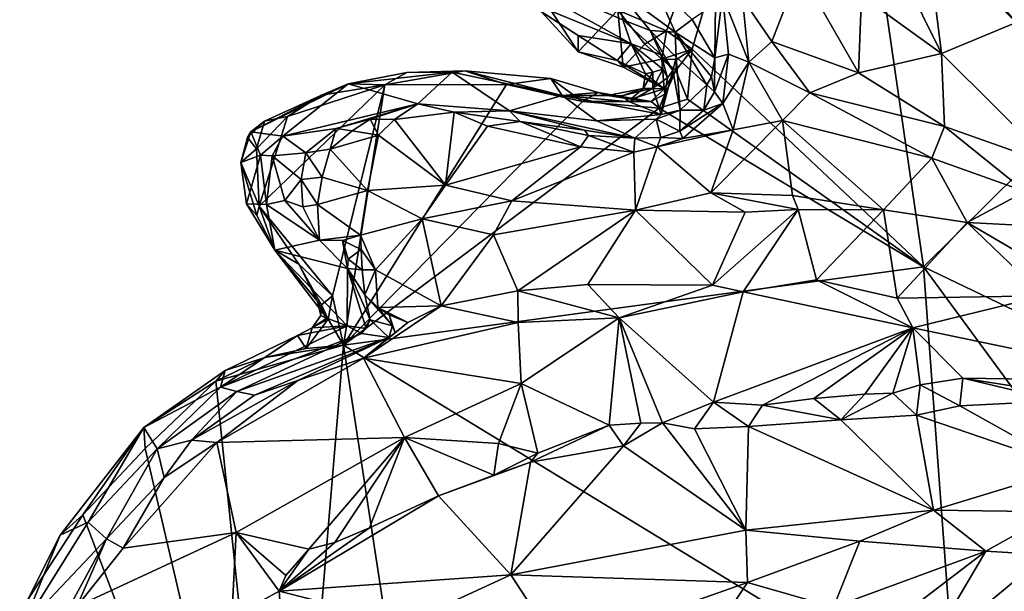
# Model space of a CAD drawing. Units: metres. Extents: x 25.2 to 30.8, y -12.3 to 11.7.
# Drawn here: x 26.5 to 27.8, y 5 to 5.7 of the extents above; entities that cross this region are included whole.
import ezdxf

# ---------------------------------------------------------------- set-up
doc = ezdxf.new("R2010")
doc.units = ezdxf.units.M

msp = doc.modelspace()

# ---------------------------------------------------------------- linework, layer by layer
at = {"layer": '4'}
for points in [[(27.3687, 5.6991, 10.491), (27.3056, 5.7259, 10.4901), (27.5739, 6.2693, 10.4876)], [(27.402, 5.6754, 10.4913), (27.3687, 5.6991, 10.491), (27.5739, 6.2693, 10.4876)], [(27.7008, 5.3941, 10.4941), (27.402, 5.6754, 10.4913), (27.5739, 6.2693, 10.4876)], [(27.7008, 5.3941, 10.4941), (27.5739, 6.2693, 10.4876), (28.2433, 5.9314, 10.4919)], [(27.7008, 5.3941, 10.4941), (28.2433, 5.9314, 10.4919), (28.4945, 5.0133, 10.5022)], [(27.6498, 5.8198, 10.9697), (27.6209, 5.745, 10.9983), (27.724, 5.6699, 10.9955)], [(27.6498, 5.8198, 10.9697), (27.724, 5.6699, 10.9955), (27.7046, 5.8256, 10.9612)], [(27.7046, 5.8256, 10.9612), (27.724, 5.6699, 10.9955), (27.8208, 5.7099, 10.9649)], [(27.7385, 5.8066, 10.9575), (27.7046, 5.8256, 10.9612), (27.8208, 5.7099, 10.9649)], [(27.7385, 5.8066, 10.9575), (27.8208, 5.7099, 10.9649), (27.8279, 5.7574, 10.9381)], [(27.3231, 5.6824, 10.6461), (27.3123, 5.7133, 10.7276), (27.1156, 5.7976, 10.7202)], [(27.1817, 5.7403, 10.607), (27.3231, 5.6824, 10.6461), (27.1156, 5.7976, 10.7202)], [(27.3123, 5.7133, 10.7276), (27.305, 5.7527, 10.8346), (27.1156, 5.7976, 10.7202)], [(27.4667, 5.741, 11.0454), (27.505, 5.6854, 11.0742), (27.5404, 5.7778, 11.0006)], [(27.5404, 5.7778, 11.0006), (27.505, 5.6854, 11.0742), (27.6167, 5.6449, 11.0516)], [(27.5404, 5.7778, 11.0006), (27.6167, 5.6449, 11.0516), (27.6209, 5.745, 10.9983)], [(27.3056, 5.7259, 10.4901), (27.2546, 5.672, 10.5242), (27.2013, 5.753, 10.488)], [(27.2546, 5.672, 10.5242), (27.2065, 5.724, 10.5509), (27.2013, 5.753, 10.488)], [(27.351, 5.7626, 10.9434), (27.305, 5.7527, 10.8346), (27.38, 5.6972, 10.8436)], [(27.3476, 5.6997, 10.7665), (27.38, 5.6972, 10.8436), (27.305, 5.7527, 10.8346)], [(27.3123, 5.7133, 10.7276), (27.3476, 5.6997, 10.7665), (27.305, 5.7527, 10.8346)], [(27.38, 5.6972, 10.8436), (27.4019, 5.7137, 10.9509), (27.351, 5.7626, 10.9434)], [(27.1817, 5.7403, 10.607), (27.2065, 5.724, 10.5509), (27.2545, 5.693, 10.5731)], [(27.3231, 5.6824, 10.6461), (27.1817, 5.7403, 10.607), (27.2545, 5.693, 10.5731)], [(27.432, 5.7341, 11.0153), (27.4312, 5.6643, 10.9715), (27.441, 5.7448, 11.0301)], [(27.441, 5.7448, 11.0301), (27.4312, 5.6643, 10.9715), (27.4489, 5.6691, 11.0318)], [(27.441, 5.7448, 11.0301), (27.4489, 5.6691, 11.0318), (27.4752, 5.6585, 11.0736)], [(27.441, 5.7448, 11.0301), (27.4752, 5.6585, 11.0736), (27.4667, 5.741, 11.0454)], [(27.4667, 5.741, 11.0454), (27.4752, 5.6585, 11.0736), (27.505, 5.6854, 11.0742)], [(27.6209, 5.745, 10.9983), (27.6167, 5.6449, 11.0516), (27.724, 5.6699, 10.9955)], [(27.4312, 5.6643, 10.9715), (27.432, 5.7341, 11.0153), (27.4019, 5.7137, 10.9509)], [(27.2545, 5.693, 10.5731), (27.2065, 5.724, 10.5509), (27.2546, 5.672, 10.5242)], [(27.3056, 5.7259, 10.4901), (27.3127, 5.6523, 10.4924), (27.2546, 5.672, 10.5242)], [(27.3127, 5.6523, 10.4924), (27.3056, 5.7259, 10.4901), (27.3406, 5.6821, 10.4974)], [(27.3406, 5.6821, 10.4974), (27.3056, 5.7259, 10.4901), (27.3687, 5.6991, 10.491)], [(27.3476, 5.6997, 10.7665), (27.3123, 5.7133, 10.7276), (27.3618, 5.6683, 10.7115)], [(27.3618, 5.6683, 10.7115), (27.3123, 5.7133, 10.7276), (27.3231, 5.6824, 10.6461)], [(27.38, 5.6972, 10.8436), (27.4312, 5.6643, 10.9715), (27.4019, 5.7137, 10.9509)], [(27.724, 5.6699, 10.9955), (27.8694, 5.5254, 10.9904), (27.8208, 5.7099, 10.9649)], [(27.3051, 5.6606, 10.5529), (27.3231, 5.6824, 10.6461), (27.2545, 5.693, 10.5731)], [(27.3051, 5.6606, 10.5529), (27.2545, 5.693, 10.5731), (27.2546, 5.672, 10.5242)], [(27.3406, 5.6821, 10.4974), (27.3687, 5.6991, 10.491), (27.3625, 5.6624, 10.5103)], [(27.3769, 5.6479, 10.7596), (27.3476, 5.6997, 10.7665), (27.3618, 5.6683, 10.7115)], [(27.3476, 5.6997, 10.7665), (27.3812, 5.665, 10.7874), (27.38, 5.6972, 10.8436)], [(27.3812, 5.665, 10.7874), (27.3476, 5.6997, 10.7665), (27.3769, 5.6479, 10.7596)], [(27.3625, 5.6624, 10.5103), (27.3687, 5.6991, 10.491), (27.402, 5.6754, 10.4913)], [(27.38, 5.6972, 10.8436), (27.3812, 5.665, 10.7874), (27.4206, 5.6293, 10.8817)], [(27.38, 5.6972, 10.8436), (27.4206, 5.6293, 10.8817), (27.427, 5.6396, 10.925)], [(27.427, 5.6396, 10.925), (27.4312, 5.6643, 10.9715), (27.38, 5.6972, 10.8436)], [(27.3231, 5.6824, 10.6461), (27.3051, 5.6606, 10.5529), (27.3414, 5.6434, 10.5876)], [(27.3127, 5.6523, 10.4924), (27.3406, 5.6821, 10.4974), (27.3625, 5.6624, 10.5103)], [(27.3511, 5.6457, 10.635), (27.3231, 5.6824, 10.6461), (27.3414, 5.6434, 10.5876)], [(27.3638, 5.6495, 10.6766), (27.3618, 5.6683, 10.7115), (27.3231, 5.6824, 10.6461)], [(27.3638, 5.6495, 10.6766), (27.3231, 5.6824, 10.6461), (27.3511, 5.6457, 10.635)], [(27.505, 5.6854, 11.0742), (27.4752, 5.6585, 11.0736), (27.554, 5.6188, 11.0798)], [(27.6167, 5.6449, 11.0516), (27.505, 5.6854, 11.0742), (27.554, 5.6188, 11.0798)], [(27.2546, 5.672, 10.5242), (27.3127, 5.6523, 10.4924), (27.3051, 5.6606, 10.5529)], [(27.3618, 5.6683, 10.7115), (27.3698, 5.6383, 10.7081), (27.3769, 5.6479, 10.7596)], [(27.3698, 5.6383, 10.7081), (27.3618, 5.6683, 10.7115), (27.3638, 5.6495, 10.6766)], [(27.3814, 5.6619, 10.5053), (27.3625, 5.6624, 10.5103), (27.402, 5.6754, 10.4913)], [(27.3863, 5.5967, 10.7879), (27.3812, 5.665, 10.7874), (27.3769, 5.6479, 10.7596)], [(27.3809, 5.6479, 10.5145), (27.3814, 5.6619, 10.5053), (27.402, 5.6754, 10.4913)], [(27.3958, 5.6109, 10.4921), (27.3809, 5.6479, 10.5145), (27.402, 5.6754, 10.4913)], [(27.3863, 5.5967, 10.7879), (27.4206, 5.6293, 10.8817), (27.3812, 5.665, 10.7874)], [(27.7008, 5.3941, 10.4941), (27.3958, 5.6109, 10.4921), (27.402, 5.6754, 10.4913)], [(27.427, 5.6396, 10.925), (27.4305, 5.6204, 10.9841), (27.4312, 5.6643, 10.9715)], [(27.4312, 5.6643, 10.9715), (27.4305, 5.6204, 10.9841), (27.4489, 5.6691, 11.0318)], [(27.4489, 5.6691, 11.0318), (27.4305, 5.6204, 10.9841), (27.4415, 5.6053, 11.0435)], [(27.4489, 5.6691, 11.0318), (27.4415, 5.6053, 11.0435), (27.4752, 5.6585, 11.0736)], [(27.724, 5.6699, 10.9955), (27.6167, 5.6449, 11.0516), (27.7279, 5.5756, 11.0237)], [(27.724, 5.6699, 10.9955), (27.7279, 5.5756, 11.0237), (27.8694, 5.5254, 10.9904)], [(27.3656, 5.624, 10.5358), (27.3051, 5.6606, 10.5529), (27.3127, 5.6523, 10.4924)], [(27.3414, 5.6434, 10.5876), (27.3051, 5.6606, 10.5529), (27.3656, 5.624, 10.5358)], [(27.3625, 5.6624, 10.5103), (27.3656, 5.624, 10.5358), (27.3127, 5.6523, 10.4924)], [(27.3809, 5.6479, 10.5145), (27.3625, 5.6624, 10.5103), (27.3814, 5.6619, 10.5053)], [(27.3809, 5.6479, 10.5145), (27.3656, 5.624, 10.5358), (27.3625, 5.6624, 10.5103)], [(27.4415, 5.6053, 11.0435), (27.4548, 5.5714, 11.063), (27.4752, 5.6585, 11.0736)], [(27.4752, 5.6585, 11.0736), (27.4548, 5.5714, 11.063), (27.5187, 5.5834, 11.0789)], [(27.4752, 5.6585, 11.0736), (27.5187, 5.5834, 11.0789), (27.554, 5.6188, 11.0798)], [(26.9572, 5.6306, 10.5409), (27.0473, 5.6046, 10.972), (27.0916, 5.6456, 10.6249)], [(27.0329, 5.6455, 10.5139), (26.9572, 5.6306, 10.5409), (27.0916, 5.6456, 10.6249)], [(27.0046, 5.6292, 10.4978), (26.9572, 5.6306, 10.5409), (27.0329, 5.6455, 10.5139)], [(27.0046, 5.6292, 10.4978), (27.0329, 5.6455, 10.5139), (27.108, 5.6475, 10.5022)], [(27.0046, 5.6292, 10.4978), (27.108, 5.6475, 10.5022), (27.162, 5.6296, 10.4925)], [(27.108, 5.6475, 10.5022), (27.0329, 5.6455, 10.5139), (27.0916, 5.6456, 10.6249)], [(27.0473, 5.6046, 10.972), (27.1656, 5.5959, 10.9943), (27.0916, 5.6456, 10.6249)], [(27.108, 5.6475, 10.5022), (27.0916, 5.6456, 10.6249), (27.2336, 5.6155, 10.6675)], [(27.2336, 5.6155, 10.6675), (27.0916, 5.6456, 10.6249), (27.1656, 5.5959, 10.9943)], [(27.162, 5.6296, 10.4925), (27.108, 5.6475, 10.5022), (27.2193, 5.6376, 10.5016)], [(27.2193, 5.6376, 10.5016), (27.108, 5.6475, 10.5022), (27.2336, 5.6155, 10.6675)], [(27.3384, 5.6248, 10.6029), (27.3511, 5.6457, 10.635), (27.3414, 5.6434, 10.5876)], [(27.3511, 5.6457, 10.635), (27.3384, 5.6248, 10.6029), (27.351, 5.6249, 10.67)], [(27.3414, 5.6434, 10.5876), (27.3656, 5.624, 10.5358), (27.3384, 5.6248, 10.6029)], [(27.3511, 5.6457, 10.635), (27.351, 5.6249, 10.67), (27.3638, 5.6495, 10.6766)], [(27.3698, 5.6383, 10.7081), (27.3638, 5.6495, 10.6766), (27.351, 5.6249, 10.67)], [(27.3698, 5.6383, 10.7081), (27.351, 5.6249, 10.67), (27.3619, 5.5908, 10.7527)], [(27.3592, 5.599, 10.493), (27.3809, 5.6479, 10.5145), (27.3958, 5.6109, 10.4921)], [(27.3809, 5.6479, 10.5145), (27.3592, 5.599, 10.493), (27.3665, 5.6171, 10.5145)], [(27.3769, 5.6479, 10.7596), (27.3619, 5.5908, 10.7527), (27.3863, 5.5967, 10.7879)], [(27.3698, 5.6383, 10.7081), (27.3619, 5.5908, 10.7527), (27.3769, 5.6479, 10.7596)], [(27.3665, 5.6171, 10.5145), (27.3656, 5.624, 10.5358), (27.3809, 5.6479, 10.5145)], [(27.427, 5.6396, 10.925), (27.4206, 5.6293, 10.8817), (27.4305, 5.6204, 10.9841)], [(27.554, 5.6188, 11.0798), (27.7279, 5.5756, 11.0237), (27.6167, 5.6449, 11.0516)], [(26.9572, 5.6306, 10.5409), (26.8314, 5.5686, 10.5804), (26.8728, 5.5629, 10.7786)], [(26.9226, 5.6162, 10.5159), (26.8314, 5.5686, 10.5804), (26.9572, 5.6306, 10.5409)], [(26.8423, 5.4726, 10.498), (27.0046, 5.6292, 10.4978), (26.9368, 5.3566, 10.4967)], [(26.8423, 5.4726, 10.498), (26.8788, 5.5886, 10.4977), (27.0046, 5.6292, 10.4978)], [(26.9572, 5.6306, 10.5409), (26.8728, 5.5629, 10.7786), (27.0473, 5.6046, 10.972)], [(26.8788, 5.5886, 10.4977), (26.9226, 5.6162, 10.5159), (27.0046, 5.6292, 10.4978)], [(27.0046, 5.6292, 10.4978), (26.9226, 5.6162, 10.5159), (26.9572, 5.6306, 10.5409)], [(26.9368, 5.3566, 10.4967), (27.0046, 5.6292, 10.4978), (26.951, 5.293, 10.494)], [(26.951, 5.293, 10.494), (27.0046, 5.6292, 10.4978), (27.162, 5.6296, 10.4925)], [(26.951, 5.293, 10.494), (27.162, 5.6296, 10.4925), (27.2602, 5.6079, 10.4914)], [(27.162, 5.6296, 10.4925), (27.2193, 5.6376, 10.5016), (27.2602, 5.6079, 10.4914)], [(27.2602, 5.6079, 10.4914), (27.2193, 5.6376, 10.5016), (27.2805, 5.6195, 10.5039)], [(27.2805, 5.6195, 10.5039), (27.2193, 5.6376, 10.5016), (27.2336, 5.6155, 10.6675)], [(27.3863, 5.5967, 10.7879), (27.4168, 5.5966, 10.9799), (27.4206, 5.6293, 10.8817)], [(27.4206, 5.6293, 10.8817), (27.4168, 5.5966, 10.9799), (27.4305, 5.6204, 10.9841)], [(26.8492, 5.5825, 10.5116), (26.8314, 5.5686, 10.5804), (26.9226, 5.6162, 10.5159)], [(26.8788, 5.5886, 10.4977), (26.8492, 5.5825, 10.5116), (26.9226, 5.6162, 10.5159)], [(27.2336, 5.6155, 10.6675), (27.1656, 5.5959, 10.9943), (27.2786, 5.5827, 10.8623)], [(27.2805, 5.6195, 10.5039), (27.2336, 5.6155, 10.6675), (27.2925, 5.6157, 10.6013)], [(27.3109, 5.615, 10.6455), (27.2925, 5.6157, 10.6013), (27.2336, 5.6155, 10.6675)], [(27.3619, 5.5908, 10.7527), (27.2336, 5.6155, 10.6675), (27.2786, 5.5827, 10.8623)], [(27.321, 5.6075, 10.6959), (27.3109, 5.615, 10.6455), (27.2336, 5.6155, 10.6675)], [(27.2336, 5.6155, 10.6675), (27.3619, 5.5908, 10.7527), (27.321, 5.6075, 10.6959)], [(27.2602, 5.6079, 10.4914), (27.2805, 5.6195, 10.5039), (27.3489, 5.6078, 10.4993)], [(27.2805, 5.6195, 10.5039), (27.3225, 5.6107, 10.549), (27.3489, 5.6078, 10.4993)], [(27.3225, 5.6107, 10.549), (27.2805, 5.6195, 10.5039), (27.2925, 5.6157, 10.6013)], [(27.3384, 5.6248, 10.6029), (27.3225, 5.6107, 10.549), (27.2925, 5.6157, 10.6013)], [(27.3109, 5.615, 10.6455), (27.3384, 5.6248, 10.6029), (27.2925, 5.6157, 10.6013)], [(27.321, 5.6075, 10.6959), (27.351, 5.6249, 10.67), (27.3109, 5.615, 10.6455)], [(27.3384, 5.6248, 10.6029), (27.3109, 5.615, 10.6455), (27.351, 5.6249, 10.67)], [(27.3619, 5.5908, 10.7527), (27.351, 5.6249, 10.67), (27.321, 5.6075, 10.6959)], [(27.3656, 5.624, 10.5358), (27.3225, 5.6107, 10.549), (27.3384, 5.6248, 10.6029)], [(27.3489, 5.6078, 10.4993), (27.3225, 5.6107, 10.549), (27.3656, 5.624, 10.5358)], [(27.3489, 5.6078, 10.4993), (27.3656, 5.624, 10.5358), (27.3665, 5.6171, 10.5145)], [(27.3489, 5.6078, 10.4993), (27.3665, 5.6171, 10.5145), (27.3592, 5.599, 10.493)], [(27.4168, 5.5966, 10.9799), (27.4415, 5.6053, 11.0435), (27.4305, 5.6204, 10.9841)], [(27.5187, 5.5834, 11.0789), (27.7118, 5.5346, 11.0287), (27.554, 5.6188, 11.0798)], [(27.554, 5.6188, 11.0798), (27.7118, 5.5346, 11.0287), (27.7279, 5.5756, 11.0237)], [(26.8728, 5.5629, 10.7786), (26.9416, 5.573, 10.9467), (27.0473, 5.6046, 10.972)], [(26.9416, 5.573, 10.9467), (26.9857, 5.5848, 10.963), (27.0473, 5.6046, 10.972)], [(26.951, 5.293, 10.494), (27.2602, 5.6079, 10.4914), (27.3592, 5.599, 10.493)], [(26.9857, 5.5848, 10.963), (27.0173, 5.5844, 10.9818), (27.0473, 5.6046, 10.972)], [(27.0473, 5.6046, 10.972), (27.0173, 5.5844, 10.9818), (27.0942, 5.5941, 10.9956)], [(27.0473, 5.6046, 10.972), (27.0942, 5.5941, 10.9956), (27.1656, 5.5959, 10.9943)], [(27.3592, 5.599, 10.493), (27.2602, 5.6079, 10.4914), (27.3489, 5.6078, 10.4993)], [(27.3592, 5.599, 10.493), (27.3958, 5.6109, 10.4921), (27.7008, 5.3941, 10.4941)], [(27.386, 5.5695, 10.9945), (27.3899, 5.56, 11.0314), (27.4415, 5.6053, 11.0435)], [(27.386, 5.5695, 10.9945), (27.4415, 5.6053, 11.0435), (27.4168, 5.5966, 10.9799)], [(27.3899, 5.56, 11.0314), (27.4548, 5.5714, 11.063), (27.4415, 5.6053, 11.0435)], [(26.8386, 5.5465, 10.4943), (26.8492, 5.5825, 10.5116), (26.8788, 5.5886, 10.4977)], [(26.8423, 5.4726, 10.498), (26.8386, 5.5465, 10.4943), (26.8788, 5.5886, 10.4977)], [(27.7008, 5.3941, 10.4941), (26.951, 5.293, 10.494), (27.3592, 5.599, 10.493)], [(27.0173, 5.5844, 10.9818), (27.083, 5.4997, 10.9421), (27.0942, 5.5941, 10.9956)], [(27.0942, 5.5941, 10.9956), (27.083, 5.4997, 10.9421), (27.1372, 5.5761, 11.0032)], [(27.1656, 5.5959, 10.9943), (27.0942, 5.5941, 10.9956), (27.1794, 5.582, 11.0126)], [(27.0942, 5.5941, 10.9956), (27.1372, 5.5761, 11.0032), (27.1794, 5.582, 11.0126)], [(27.1656, 5.5959, 10.9943), (27.1794, 5.582, 11.0126), (27.2627, 5.5709, 10.9814)], [(27.2786, 5.5827, 10.8623), (27.1656, 5.5959, 10.9943), (27.3277, 5.5606, 10.9911)], [(27.1656, 5.5959, 10.9943), (27.2627, 5.5709, 10.9814), (27.3277, 5.5606, 10.9911)], [(27.3619, 5.5908, 10.7527), (27.2786, 5.5827, 10.8623), (27.3552, 5.5849, 10.777)], [(27.3863, 5.5967, 10.7879), (27.3552, 5.5849, 10.777), (27.386, 5.5695, 10.9945)], [(27.3619, 5.5908, 10.7527), (27.3552, 5.5849, 10.777), (27.3863, 5.5967, 10.7879)], [(27.3863, 5.5967, 10.7879), (27.386, 5.5695, 10.9945), (27.4168, 5.5966, 10.9799)], [(26.8386, 5.5465, 10.4943), (26.8271, 5.5611, 10.5095), (26.8492, 5.5825, 10.5116)], [(26.8271, 5.5611, 10.5095), (26.8314, 5.5686, 10.5804), (26.8492, 5.5825, 10.5116)], [(26.9416, 5.573, 10.9467), (26.9623, 5.5701, 10.9654), (26.9857, 5.5848, 10.963)], [(26.9857, 5.5848, 10.963), (26.9623, 5.5701, 10.9654), (26.9964, 5.5641, 10.9716)], [(26.9857, 5.5848, 10.963), (26.9964, 5.5641, 10.9716), (27.0173, 5.5844, 10.9818)], [(27.0173, 5.5844, 10.9818), (26.9964, 5.5641, 10.9716), (27.083, 5.4997, 10.9421)], [(27.1372, 5.5761, 11.0032), (27.083, 5.4997, 10.9421), (27.2575, 5.5492, 11.005)], [(27.1794, 5.582, 11.0126), (27.1372, 5.5761, 11.0032), (27.2575, 5.5492, 11.005)], [(27.2627, 5.5709, 10.9814), (27.1794, 5.582, 11.0126), (27.2679, 5.5638, 10.9979)], [(27.2679, 5.5638, 10.9979), (27.1794, 5.582, 11.0126), (27.2575, 5.5492, 11.005)], [(27.2786, 5.5827, 10.8623), (27.3277, 5.5606, 10.9911), (27.3552, 5.5849, 10.777)], [(27.3552, 5.5849, 10.777), (27.3277, 5.5606, 10.9911), (27.3615, 5.5611, 11.0015)], [(27.3552, 5.5849, 10.777), (27.3615, 5.5611, 11.0015), (27.386, 5.5695, 10.9945)], [(27.4548, 5.5714, 11.063), (27.4261, 5.4896, 11.0084), (27.5187, 5.5834, 11.0789)], [(27.5187, 5.5834, 11.0789), (27.4261, 5.4896, 11.0084), (27.5316, 5.4862, 11.0183)], [(27.5187, 5.5834, 11.0789), (27.5316, 5.4862, 11.0183), (27.6492, 5.4679, 11.0092)], [(27.5187, 5.5834, 11.0789), (27.6492, 5.4679, 11.0092), (27.7118, 5.5346, 11.0287)], [(27.7279, 5.5756, 11.0237), (27.7118, 5.5346, 11.0287), (27.8323, 5.4915, 11.002)], [(27.7279, 5.5756, 11.0237), (27.8323, 5.4915, 11.002), (27.8694, 5.5254, 10.9904)], [(26.8271, 5.5611, 10.5095), (26.8184, 5.5291, 10.5108), (26.8314, 5.5686, 10.5804)], [(26.8314, 5.5686, 10.5804), (26.8184, 5.5291, 10.5108), (26.8438, 5.5385, 10.7294)], [(26.8314, 5.5686, 10.5804), (26.8438, 5.5385, 10.7294), (26.8728, 5.5629, 10.7786)], [(26.8438, 5.5385, 10.7294), (26.8588, 5.5375, 10.7785), (26.8728, 5.5629, 10.7786)], [(26.8728, 5.5629, 10.7786), (26.8588, 5.5375, 10.7785), (26.9026, 5.5414, 10.9372)], [(26.8728, 5.5629, 10.7786), (26.9026, 5.5414, 10.9372), (26.9416, 5.573, 10.9467)], [(26.9026, 5.5414, 10.9372), (26.934, 5.5463, 10.9554), (26.9416, 5.573, 10.9467)], [(26.9416, 5.573, 10.9467), (26.934, 5.5463, 10.9554), (26.9623, 5.5701, 10.9654)], [(26.9623, 5.5701, 10.9654), (26.934, 5.5463, 10.9554), (26.9964, 5.5641, 10.9716)], [(26.934, 5.5463, 10.9554), (26.9823, 5.4928, 10.9344), (26.9964, 5.5641, 10.9716)], [(26.9964, 5.5641, 10.9716), (26.9823, 5.4928, 10.9344), (27.083, 5.4997, 10.9421)], [(27.2679, 5.5638, 10.9979), (27.2575, 5.5492, 11.005), (27.3266, 5.5424, 11.0108)], [(27.2627, 5.5709, 10.9814), (27.2679, 5.5638, 10.9979), (27.3277, 5.5606, 10.9911)], [(27.3277, 5.5606, 10.9911), (27.2679, 5.5638, 10.9979), (27.3266, 5.5424, 11.0108)], [(27.3566, 5.5491, 11.0195), (27.4261, 5.4896, 11.0084), (27.4548, 5.5714, 11.063)], [(27.3899, 5.56, 11.0314), (27.3566, 5.5491, 11.0195), (27.4548, 5.5714, 11.063)], [(27.3615, 5.5611, 11.0015), (27.3899, 5.56, 11.0314), (27.386, 5.5695, 10.9945)], [(26.8184, 5.5291, 10.5108), (26.8271, 5.5611, 10.5095), (26.8386, 5.5465, 10.4943)], [(27.083, 5.4997, 10.9421), (27.1688, 5.4794, 10.9495), (27.2575, 5.5492, 11.005)], [(27.2575, 5.5492, 11.005), (27.1688, 5.4794, 10.9495), (27.3266, 5.5424, 11.0108)], [(27.3277, 5.5606, 10.9911), (27.3266, 5.5424, 11.0108), (27.3566, 5.5491, 11.0195)], [(27.3566, 5.5491, 11.0195), (27.3266, 5.5424, 11.0108), (27.3286, 5.4673, 10.9831)], [(27.3277, 5.5606, 10.9911), (27.3566, 5.5491, 11.0195), (27.3615, 5.5611, 11.0015)], [(27.3566, 5.5491, 11.0195), (27.3286, 5.4673, 10.9831), (27.4261, 5.4896, 11.0084)], [(27.3615, 5.5611, 11.0015), (27.3566, 5.5491, 11.0195), (27.3899, 5.56, 11.0314)], [(26.8423, 5.4726, 10.498), (26.8184, 5.5291, 10.5108), (26.8386, 5.5465, 10.4943)], [(26.8438, 5.5385, 10.7294), (26.8184, 5.5291, 10.5108), (26.826, 5.4754, 10.5389)], [(26.8438, 5.5385, 10.7294), (26.826, 5.4754, 10.5389), (26.8518, 5.4745, 10.7051)], [(26.8438, 5.5385, 10.7294), (26.8518, 5.4745, 10.7051), (26.8588, 5.5375, 10.7785)], [(26.8588, 5.5375, 10.7785), (26.8518, 5.4745, 10.7051), (26.8755, 5.48, 10.8402)], [(26.9026, 5.5414, 10.9372), (26.8588, 5.5375, 10.7785), (26.8964, 5.507, 10.938)], [(26.8588, 5.5375, 10.7785), (26.8755, 5.48, 10.8402), (26.8964, 5.507, 10.938)], [(26.9026, 5.5414, 10.9372), (26.8964, 5.507, 10.938), (26.9237, 5.5099, 10.9444)], [(26.9026, 5.5414, 10.9372), (26.9237, 5.5099, 10.9444), (26.934, 5.5463, 10.9554)], [(26.934, 5.5463, 10.9554), (26.9237, 5.5099, 10.9444), (26.9823, 5.4928, 10.9344)], [(27.3266, 5.5424, 11.0108), (27.1688, 5.4794, 10.9495), (27.3286, 5.4673, 10.9831)], [(26.826, 5.4754, 10.5389), (26.8184, 5.5291, 10.5108), (26.839, 5.4606, 10.5075)], [(26.839, 5.4606, 10.5075), (26.8184, 5.5291, 10.5108), (26.8423, 5.4726, 10.498)], [(27.6492, 5.4679, 11.0092), (27.7574, 5.4514, 11.0003), (27.7118, 5.5346, 11.0287)], [(27.7118, 5.5346, 11.0287), (27.7574, 5.4514, 11.0003), (27.8323, 5.4915, 11.002)], [(26.8964, 5.507, 10.938), (26.8755, 5.48, 10.8402), (26.8988, 5.4717, 10.9295)], [(26.9237, 5.5099, 10.9444), (26.8964, 5.507, 10.938), (26.9175, 5.4749, 10.9415)], [(26.8964, 5.507, 10.938), (26.8988, 5.4717, 10.9295), (26.9175, 5.4749, 10.9415)], [(26.9237, 5.5099, 10.9444), (26.9175, 5.4749, 10.9415), (26.9823, 5.4928, 10.9344)], [(26.9823, 5.4928, 10.9344), (27.053, 5.4563, 10.9352), (27.083, 5.4997, 10.9421)], [(27.083, 5.4997, 10.9421), (27.053, 5.4563, 10.9352), (27.1688, 5.4794, 10.9495)], [(26.9823, 5.4928, 10.9344), (26.9175, 5.4749, 10.9415), (26.973, 5.4352, 10.9413)], [(27.053, 5.4563, 10.9352), (26.9823, 5.4928, 10.9344), (26.973, 5.4352, 10.9413)], [(27.4261, 5.4896, 11.0084), (27.3286, 5.4673, 10.9831), (27.4703, 5.4648, 11.0102)], [(27.4261, 5.4896, 11.0084), (27.4703, 5.4648, 11.0102), (27.5389, 5.4682, 11.0148)], [(27.5316, 5.4862, 11.0183), (27.4261, 5.4896, 11.0084), (27.5389, 5.4682, 11.0148)], [(27.5316, 5.4862, 11.0183), (27.5389, 5.4682, 11.0148), (27.6492, 5.4679, 11.0092)], [(27.8323, 5.4915, 11.002), (27.7574, 5.4514, 11.0003), (27.8898, 5.4444, 10.991)], [(26.826, 5.4754, 10.5389), (26.839, 5.4606, 10.5075), (26.8625, 5.4155, 10.5176)], [(26.8518, 5.4745, 10.7051), (26.826, 5.4754, 10.5389), (26.8625, 5.4155, 10.5176)], [(26.8625, 5.4155, 10.5176), (26.839, 5.4606, 10.5075), (26.8423, 5.4726, 10.498)], [(26.8625, 5.4155, 10.5176), (26.8423, 5.4726, 10.498), (26.8933, 5.3977, 10.4985)], [(26.8933, 5.3977, 10.4985), (26.8423, 5.4726, 10.498), (26.9368, 5.3566, 10.4967)], [(26.8755, 5.48, 10.8402), (26.8518, 5.4745, 10.7051), (26.92, 5.4285, 10.9344)], [(26.8625, 5.4155, 10.5176), (26.92, 5.4285, 10.9344), (26.8518, 5.4745, 10.7051)], [(26.8988, 5.4717, 10.9295), (26.8755, 5.48, 10.8402), (26.92, 5.4285, 10.9344)], [(26.9175, 5.4749, 10.9415), (26.8988, 5.4717, 10.9295), (26.92, 5.4285, 10.9344)], [(26.9175, 5.4749, 10.9415), (26.92, 5.4285, 10.9344), (26.973, 5.4352, 10.9413)], [(27.053, 5.4563, 10.9352), (27.145, 5.4354, 10.9508), (27.1688, 5.4794, 10.9495)], [(27.1688, 5.4794, 10.9495), (27.145, 5.4354, 10.9508), (27.3286, 5.4673, 10.9831)], [(27.145, 5.4354, 10.9508), (27.1765, 5.3632, 10.9829), (27.3286, 5.4673, 10.9831)], [(27.3286, 5.4673, 10.9831), (27.1765, 5.3632, 10.9829), (27.267, 5.3715, 10.9986)], [(27.3286, 5.4673, 10.9831), (27.267, 5.3715, 10.9986), (27.4279, 5.3703, 11.0307)], [(27.3286, 5.4673, 10.9831), (27.4279, 5.3703, 11.0307), (27.4703, 5.4648, 11.0102)], [(27.4279, 5.3703, 11.0307), (27.4678, 5.3617, 11.0332), (27.5389, 5.4682, 11.0148)], [(27.4703, 5.4648, 11.0102), (27.4279, 5.3703, 11.0307), (27.5389, 5.4682, 11.0148)], [(27.5389, 5.4682, 11.0148), (27.4678, 5.3617, 11.0332), (27.5626, 5.3773, 11.0321)], [(27.5389, 5.4682, 11.0148), (27.5626, 5.3773, 11.0321), (27.6492, 5.4679, 11.0092)], [(27.6492, 5.4679, 11.0092), (27.5626, 5.3773, 11.0321), (27.6666, 5.3536, 11.0397)], [(27.7574, 5.4514, 11.0003), (27.6492, 5.4679, 11.0092), (27.6666, 5.3536, 11.0397)], [(26.973, 5.4352, 10.9413), (26.9924, 5.3904, 10.9558), (27.053, 5.4563, 10.9352)], [(27.053, 5.4563, 10.9352), (26.9924, 5.3904, 10.9558), (27.0772, 5.3439, 10.9804)], [(27.053, 5.4563, 10.9352), (27.0772, 5.3439, 10.9804), (27.145, 5.4354, 10.9508)], [(27.7574, 5.4514, 11.0003), (27.6666, 5.3536, 11.0397), (27.856, 5.3566, 11.0283)], [(27.7574, 5.4514, 11.0003), (27.856, 5.3566, 11.0283), (27.9206, 5.3558, 11.0189)], [(27.8898, 5.4444, 10.991), (27.7574, 5.4514, 11.0003), (27.9206, 5.3558, 11.0189)], [(26.92, 5.4285, 10.9344), (26.95, 5.428, 10.9371), (26.973, 5.4352, 10.9413)], [(26.95, 5.428, 10.9371), (26.9742, 5.4164, 10.9426), (26.973, 5.4352, 10.9413)], [(26.9742, 5.4164, 10.9426), (26.9924, 5.3904, 10.9558), (26.973, 5.4352, 10.9413)], [(27.145, 5.4354, 10.9508), (27.0772, 5.3439, 10.9804), (27.1765, 5.3632, 10.9829)], [(26.9563, 5.3921, 10.9344), (26.92, 5.4285, 10.9344), (26.8625, 5.4155, 10.5176)], [(26.92, 5.4285, 10.9344), (26.9563, 5.3921, 10.9344), (26.95, 5.428, 10.9371)], [(26.95, 5.428, 10.9371), (26.9572, 5.4042, 10.9189), (26.9742, 5.4164, 10.9426)], [(26.9572, 5.4042, 10.9189), (26.95, 5.428, 10.9371), (26.9563, 5.3921, 10.9344)], [(26.9175, 5.3497, 10.5408), (26.8625, 5.4155, 10.5176), (26.8933, 5.3977, 10.4985)], [(26.8625, 5.4155, 10.5176), (26.9175, 5.3497, 10.5408), (26.9295, 5.3277, 10.5523)], [(26.8625, 5.4155, 10.5176), (26.9295, 5.3277, 10.5523), (26.9557, 5.3179, 10.6811)], [(26.8625, 5.4155, 10.5176), (26.9557, 5.3179, 10.6811), (26.9563, 5.3921, 10.9344)], [(26.9572, 5.4042, 10.9189), (26.9753, 5.3902, 10.94), (26.9742, 5.4164, 10.9426)], [(26.9753, 5.3902, 10.94), (26.9924, 5.3904, 10.9558), (26.9742, 5.4164, 10.9426)], [(26.8933, 5.3977, 10.4985), (26.9227, 5.3451, 10.5124), (26.9175, 5.3497, 10.5408)], [(26.9227, 5.3451, 10.5124), (26.8933, 5.3977, 10.4985), (26.9368, 5.3566, 10.4967)], [(26.9563, 5.3921, 10.9344), (26.9753, 5.3902, 10.94), (26.9572, 5.4042, 10.9189)], [(27.744, 4.8098, 10.4998), (26.951, 5.293, 10.494), (27.7008, 5.3941, 10.4941)], [(26.9563, 5.3921, 10.9344), (26.9557, 5.3179, 10.6811), (26.9806, 5.3144, 10.7815)], [(26.9857, 5.3255, 10.8146), (26.9563, 5.3921, 10.9344), (26.9806, 5.3144, 10.7815)], [(26.9789, 5.3579, 10.9352), (26.9563, 5.3921, 10.9344), (26.9857, 5.3255, 10.8146)], [(26.9753, 5.3902, 10.94), (26.9563, 5.3921, 10.9344), (26.9789, 5.3579, 10.9352)], [(26.9753, 5.3902, 10.94), (26.9789, 5.3579, 10.9352), (26.9924, 5.3904, 10.9558)], [(26.9789, 5.3579, 10.9352), (26.9956, 5.3418, 10.9542), (26.9924, 5.3904, 10.9558)], [(26.9924, 5.3904, 10.9558), (26.9956, 5.3418, 10.9542), (27.0772, 5.3439, 10.9804)], [(28.1054, 4.8436, 10.5014), (27.744, 4.8098, 10.4998), (27.7008, 5.3941, 10.4941)], [(28.4945, 5.0133, 10.5022), (28.1054, 4.8436, 10.5014), (27.7008, 5.3941, 10.4941)], [(27.1765, 5.3632, 10.9829), (27.3076, 5.3284, 11.0018), (27.267, 5.3715, 10.9986)], [(27.267, 5.3715, 10.9986), (27.3076, 5.3284, 11.0018), (27.4279, 5.3703, 11.0307)], [(27.4678, 5.3617, 11.0332), (27.687, 5.3154, 11.029), (27.5626, 5.3773, 11.0321)], [(27.6666, 5.3536, 11.0397), (27.5626, 5.3773, 11.0321), (27.687, 5.3154, 11.029)], [(26.9789, 5.3579, 10.9352), (26.9857, 5.3255, 10.8146), (27.0143, 5.3178, 10.9227)], [(26.9956, 5.3418, 10.9542), (26.9789, 5.3579, 10.9352), (27.0143, 5.3178, 10.9227)], [(27.1765, 5.3632, 10.9829), (27.0772, 5.3439, 10.9804), (27.177, 5.3224, 10.9819)], [(27.1765, 5.3632, 10.9829), (27.177, 5.3224, 10.9819), (27.3076, 5.3284, 11.0018)], [(27.4279, 5.3703, 11.0307), (27.3076, 5.3284, 11.0018), (27.4678, 5.3617, 11.0332)], [(27.3076, 5.3284, 11.0018), (27.4295, 5.2191, 10.9654), (27.4678, 5.3617, 11.0332)], [(27.4678, 5.3617, 11.0332), (27.4295, 5.2191, 10.9654), (27.687, 5.3154, 11.029)], [(26.9175, 5.3497, 10.5408), (26.9217, 5.3311, 10.5176), (26.9295, 5.3277, 10.5523)], [(26.9217, 5.3311, 10.5176), (26.9175, 5.3497, 10.5408), (26.9227, 5.3451, 10.5124)], [(26.9217, 5.3311, 10.5176), (26.9227, 5.3451, 10.5124), (26.9313, 5.3266, 10.4999)], [(26.9313, 5.3266, 10.4999), (26.9227, 5.3451, 10.5124), (26.9368, 5.3566, 10.4967)], [(26.9313, 5.3266, 10.4999), (26.9368, 5.3566, 10.4967), (26.951, 5.293, 10.494)], [(27.6666, 5.3536, 11.0397), (27.687, 5.3154, 11.029), (27.856, 5.3566, 11.0283)], [(27.856, 5.3566, 11.0283), (27.687, 5.3154, 11.029), (28.0181, 5.2466, 11.0055)], [(27.0343, 5.3223, 10.9663), (26.977, 5.276, 10.9555), (27.0772, 5.3439, 10.9804)], [(27.0772, 5.3439, 10.9804), (26.977, 5.276, 10.9555), (27.177, 5.3224, 10.9819)], [(26.9956, 5.3418, 10.9542), (27.0343, 5.3223, 10.9663), (27.0772, 5.3439, 10.9804)], [(26.9956, 5.3418, 10.9542), (27.0143, 5.3178, 10.9227), (27.0104, 5.332, 10.9528)], [(26.9956, 5.3418, 10.9542), (27.0104, 5.332, 10.9528), (27.0343, 5.3223, 10.9663)], [(26.9028, 5.2888, 10.498), (26.9107, 5.3154, 10.512), (26.9313, 5.3266, 10.4999)], [(26.9028, 5.2888, 10.498), (26.9313, 5.3266, 10.4999), (26.951, 5.293, 10.494)], [(26.9217, 5.3311, 10.5176), (26.9107, 5.3154, 10.512), (26.9295, 5.3277, 10.5523)], [(26.9313, 5.3266, 10.4999), (26.9107, 5.3154, 10.512), (26.9217, 5.3311, 10.5176)], [(26.9295, 5.3277, 10.5523), (26.9107, 5.3154, 10.512), (26.9557, 5.3179, 10.6811)], [(26.9857, 5.3255, 10.8146), (26.9806, 5.3144, 10.7815), (26.9744, 5.3079, 10.8066)], [(26.9744, 5.3079, 10.8066), (27.0097, 5.3027, 10.9509), (26.9857, 5.3255, 10.8146)], [(26.977, 5.276, 10.9555), (27.1808, 5.2435, 10.9422), (27.177, 5.3224, 10.9819)], [(27.0178, 5.309, 10.9558), (26.977, 5.276, 10.9555), (27.0343, 5.3223, 10.9663)], [(26.9857, 5.3255, 10.8146), (27.0097, 5.3027, 10.9509), (27.0143, 5.3178, 10.9227)], [(27.0104, 5.332, 10.9528), (27.0143, 5.3178, 10.9227), (27.0178, 5.309, 10.9558)], [(27.0104, 5.332, 10.9528), (27.0178, 5.309, 10.9558), (27.0343, 5.3223, 10.9663)], [(27.177, 5.3224, 10.9819), (27.1808, 5.2435, 10.9422), (27.3076, 5.3284, 11.0018)], [(27.1808, 5.2435, 10.9422), (27.2946, 5.1897, 10.9432), (27.3076, 5.3284, 11.0018)], [(27.3076, 5.3284, 11.0018), (27.2946, 5.1897, 10.9432), (27.3356, 5.192, 10.9453)], [(27.3076, 5.3284, 11.0018), (27.3356, 5.192, 10.9453), (27.3636, 5.1925, 10.9463)], [(27.3076, 5.3284, 11.0018), (27.3636, 5.1925, 10.9463), (27.4295, 5.2191, 10.9654)], [(26.8918, 5.3054, 10.5186), (26.792, 5.2386, 10.6939), (26.9557, 5.3179, 10.6811)], [(26.9557, 5.3179, 10.6811), (26.792, 5.2386, 10.6939), (26.9744, 5.3079, 10.8066)], [(26.792, 5.2386, 10.6939), (26.8133, 5.2331, 10.8273), (26.9744, 5.3079, 10.8066)], [(26.9744, 5.3079, 10.8066), (26.8133, 5.2331, 10.8273), (27.0097, 5.3027, 10.9509)], [(26.9107, 5.3154, 10.512), (26.8918, 5.3054, 10.5186), (26.9557, 5.3179, 10.6811)], [(26.9028, 5.2888, 10.498), (26.8918, 5.3054, 10.5186), (26.9107, 5.3154, 10.512)], [(26.9557, 5.3179, 10.6811), (26.9744, 5.3079, 10.8066), (26.9806, 5.3144, 10.7815)], [(27.0178, 5.309, 10.9558), (27.0097, 5.3027, 10.9509), (26.977, 5.276, 10.9555)], [(27.0143, 5.3178, 10.9227), (27.0097, 5.3027, 10.9509), (27.0178, 5.309, 10.9558)], [(27.4295, 5.2191, 10.9654), (27.4927, 5.2153, 10.9666), (27.687, 5.3154, 11.029)], [(27.687, 5.3154, 11.029), (27.4927, 5.2153, 10.9666), (27.5591, 5.2238, 10.9752)], [(27.687, 5.3154, 11.029), (27.5591, 5.2238, 10.9752), (27.6252, 5.2298, 10.9835)], [(27.687, 5.3154, 11.029), (27.6252, 5.2298, 10.9835), (27.6614, 5.2308, 10.9861)], [(27.687, 5.3154, 11.029), (27.6614, 5.2308, 10.9861), (27.6966, 5.2415, 10.9932)], [(27.687, 5.3154, 11.029), (27.6966, 5.2415, 10.9932), (27.7516, 5.2502, 10.9998)], [(27.687, 5.3154, 11.029), (27.7516, 5.2502, 10.9998), (28.0181, 5.2466, 11.0055)], [(26.7983, 5.26, 10.5131), (26.792, 5.2386, 10.6939), (26.8918, 5.3054, 10.5186)], [(26.7983, 5.26, 10.5131), (26.8918, 5.3054, 10.5186), (26.8495, 5.2771, 10.5019)], [(26.8133, 5.2331, 10.8273), (26.8361, 5.2282, 10.9284), (27.0097, 5.3027, 10.9509)], [(27.0097, 5.3027, 10.9509), (26.8361, 5.2282, 10.9284), (26.892, 5.2474, 10.9495)], [(26.9028, 5.2888, 10.498), (26.8495, 5.2771, 10.5019), (26.8918, 5.3054, 10.5186)], [(27.0097, 5.3027, 10.9509), (26.892, 5.2474, 10.9495), (26.977, 5.276, 10.9555)], [(26.786, 5.2466, 10.5035), (26.8495, 5.2771, 10.5019), (26.951, 5.293, 10.494)], [(26.8753, 4.3872, 10.5022), (26.786, 5.2466, 10.5035), (26.951, 5.293, 10.494)], [(26.951, 5.293, 10.494), (26.8495, 5.2771, 10.5019), (26.9028, 5.2888, 10.498)], [(27.0493, 4.6511, 10.4999), (26.8753, 4.3872, 10.5022), (26.951, 5.293, 10.494)], [(27.0493, 4.6511, 10.4999), (26.951, 5.293, 10.494), (27.744, 4.8098, 10.4998)], [(26.786, 5.2466, 10.5035), (26.7983, 5.26, 10.5131), (26.8495, 5.2771, 10.5019)], [(26.892, 5.2474, 10.9495), (26.7874, 5.1673, 10.9331), (26.977, 5.276, 10.9555)], [(26.7874, 5.1673, 10.9331), (27.0301, 5.1734, 10.9124), (26.977, 5.276, 10.9555)], [(26.977, 5.276, 10.9555), (27.0301, 5.1734, 10.9124), (27.1808, 5.2435, 10.9422)], [(26.786, 5.2466, 10.5035), (26.6929, 5.1866, 10.5246), (26.7983, 5.26, 10.5131)], [(26.7983, 5.26, 10.5131), (26.6929, 5.1866, 10.5246), (26.792, 5.2386, 10.6939)], [(26.695, 5.1595, 10.4998), (26.6929, 5.1866, 10.5246), (26.786, 5.2466, 10.5035)], [(26.8753, 4.3872, 10.5022), (26.695, 5.1595, 10.4998), (26.786, 5.2466, 10.5035)], [(26.7548, 5.1703, 10.919), (26.7874, 5.1673, 10.9331), (26.892, 5.2474, 10.9495)], [(26.7548, 5.1703, 10.919), (26.892, 5.2474, 10.9495), (26.8361, 5.2282, 10.9284)], [(27.1808, 5.2435, 10.9422), (27.0301, 5.1734, 10.9124), (27.1514, 5.1658, 10.9226)], [(27.1808, 5.2435, 10.9422), (27.1514, 5.1658, 10.9226), (27.2025, 5.1533, 10.9137)], [(27.1808, 5.2435, 10.9422), (27.2025, 5.1533, 10.9137), (27.2946, 5.1897, 10.9432)], [(27.6966, 5.2415, 10.9932), (27.7476, 5.2147, 10.997), (27.7516, 5.2502, 10.9998)], [(27.7516, 5.2502, 10.9998), (27.7476, 5.2147, 10.997), (27.8748, 5.2211, 11.0012)], [(27.7516, 5.2502, 10.9998), (27.8748, 5.2211, 11.0012), (28.006, 5.2104, 11.0012)], [(27.7516, 5.2502, 10.9998), (28.006, 5.2104, 11.0012), (28.0181, 5.2466, 11.0055)], [(26.6929, 5.1866, 10.5246), (26.7104, 5.159, 10.8021), (26.792, 5.2386, 10.6939)], [(26.8133, 5.2331, 10.8273), (26.792, 5.2386, 10.6939), (26.7104, 5.159, 10.8021)], [(26.7104, 5.159, 10.8021), (26.7548, 5.1703, 10.919), (26.8133, 5.2331, 10.8273)], [(26.8133, 5.2331, 10.8273), (26.7548, 5.1703, 10.919), (26.8361, 5.2282, 10.9284)], [(27.6614, 5.2308, 10.9861), (27.6252, 5.2298, 10.9835), (27.5941, 5.1965, 10.9907)], [(27.6614, 5.2308, 10.9861), (27.5941, 5.1965, 10.9907), (27.6919, 5.2026, 10.9974)], [(27.6966, 5.2415, 10.9932), (27.6614, 5.2308, 10.9861), (27.6919, 5.2026, 10.9974)], [(27.6966, 5.2415, 10.9932), (27.6919, 5.2026, 10.9974), (27.7476, 5.2147, 10.997)], [(27.3636, 5.1925, 10.9463), (27.405, 5.1847, 10.9588), (27.4295, 5.2191, 10.9654)], [(27.4295, 5.2191, 10.9654), (27.405, 5.1847, 10.9588), (27.4745, 5.1878, 10.9764)], [(27.4295, 5.2191, 10.9654), (27.4745, 5.1878, 10.9764), (27.4927, 5.2153, 10.9666)], [(27.5591, 5.2238, 10.9752), (27.4927, 5.2153, 10.9666), (27.5941, 5.1965, 10.9907)], [(27.5591, 5.2238, 10.9752), (27.5941, 5.1965, 10.9907), (27.6252, 5.2298, 10.9835)], [(27.7476, 5.2147, 10.997), (27.8921, 5.1341, 11.071), (27.8748, 5.2211, 11.0012)], [(27.4927, 5.2153, 10.9666), (27.4745, 5.1878, 10.9764), (27.5941, 5.1965, 10.9907)], [(27.7476, 5.2147, 10.997), (27.6919, 5.2026, 10.9974), (27.8921, 5.1341, 11.071)], [(27.3356, 5.192, 10.9453), (27.313, 5.1628, 10.9452), (27.3636, 5.1925, 10.9463)], [(27.313, 5.1628, 10.9452), (27.4713, 5.054, 11.0664), (27.3636, 5.1925, 10.9463)], [(27.405, 5.1847, 10.9588), (27.3636, 5.1925, 10.9463), (27.4713, 5.054, 11.0664)], [(27.4745, 5.1878, 10.9764), (27.7136, 5.0797, 11.1053), (27.5941, 5.1965, 10.9907)], [(27.5941, 5.1965, 10.9907), (27.7136, 5.0797, 11.1053), (27.6919, 5.2026, 10.9974)], [(27.6919, 5.2026, 10.9974), (27.7136, 5.0797, 11.1053), (27.8921, 5.1341, 11.071)], [(26.6141, 5.0738, 10.5037), (26.5851, 5.0475, 10.5272), (26.6929, 5.1866, 10.5246)], [(26.5851, 5.0475, 10.5272), (26.6211, 5.064, 10.7148), (26.6929, 5.1866, 10.5246)], [(26.6141, 5.0738, 10.5037), (26.6929, 5.1866, 10.5246), (26.695, 5.1595, 10.4998)], [(26.6929, 5.1866, 10.5246), (26.6211, 5.064, 10.7148), (26.7104, 5.159, 10.8021)], [(27.2946, 5.1897, 10.9432), (27.2025, 5.1533, 10.9137), (27.1929, 5.1419, 10.9157)], [(27.2946, 5.1897, 10.9432), (27.1929, 5.1419, 10.9157), (27.313, 5.1628, 10.9452)], [(27.2946, 5.1897, 10.9432), (27.313, 5.1628, 10.9452), (27.3356, 5.192, 10.9453)], [(27.405, 5.1847, 10.9588), (27.4713, 5.054, 11.0664), (27.4745, 5.1878, 10.9764)], [(27.4745, 5.1878, 10.9764), (27.4713, 5.054, 11.0664), (27.7136, 5.0797, 11.1053)], [(26.7194, 5.1221, 10.9186), (26.6665, 5.0307, 10.8958), (26.7874, 5.1673, 10.9331)], [(26.7874, 5.1673, 10.9331), (26.6665, 5.0307, 10.8958), (26.8123, 5.0508, 10.8857)], [(26.7104, 5.159, 10.8021), (26.7194, 5.1221, 10.9186), (26.7548, 5.1703, 10.919)], [(26.7548, 5.1703, 10.919), (26.7194, 5.1221, 10.9186), (26.7874, 5.1673, 10.9331)], [(26.7874, 5.1673, 10.9331), (26.8123, 5.0508, 10.8857), (27.0301, 5.1734, 10.9124)], [(26.8123, 5.0508, 10.8857), (26.9062, 5.0292, 10.8841), (27.0301, 5.1734, 10.9124)], [(27.0301, 5.1734, 10.9124), (26.9062, 5.0292, 10.8841), (26.94, 5.0381, 10.8872)], [(27.0301, 5.1734, 10.9124), (26.94, 5.0381, 10.8872), (26.9846, 5.0569, 10.8893)], [(27.0301, 5.1734, 10.9124), (26.9846, 5.0569, 10.8893), (27.074, 5.0983, 10.9001)], [(27.0301, 5.1734, 10.9124), (27.074, 5.0983, 10.9001), (27.1454, 5.1251, 10.9162)], [(27.1514, 5.1658, 10.9226), (27.0301, 5.1734, 10.9124), (27.1454, 5.1251, 10.9162)], [(26.8753, 4.3872, 10.5022), (26.6141, 5.0738, 10.5037), (26.695, 5.1595, 10.4998)], [(26.6211, 5.064, 10.7148), (26.6448, 5.0428, 10.8782), (26.7104, 5.159, 10.8021)], [(26.7104, 5.159, 10.8021), (26.6448, 5.0428, 10.8782), (26.7194, 5.1221, 10.9186)], [(27.1514, 5.1658, 10.9226), (27.1454, 5.1251, 10.9162), (27.2025, 5.1533, 10.9137)], [(27.1929, 5.1419, 10.9157), (27.1674, 4.9961, 10.9755), (27.313, 5.1628, 10.9452)], [(27.313, 5.1628, 10.9452), (27.1674, 4.9961, 10.9755), (27.4713, 5.054, 11.0664)], [(27.074, 5.0983, 10.9001), (27.1674, 4.9961, 10.9755), (27.1929, 5.1419, 10.9157)], [(27.1454, 5.1251, 10.9162), (27.074, 5.0983, 10.9001), (27.1929, 5.1419, 10.9157)], [(27.2025, 5.1533, 10.9137), (27.1454, 5.1251, 10.9162), (27.1929, 5.1419, 10.9157)], [(27.7136, 5.0797, 11.1053), (27.8721, 5.0777, 11.1273), (27.8921, 5.1341, 11.071)], [(26.6448, 5.0428, 10.8782), (26.6665, 5.0307, 10.8958), (26.7194, 5.1221, 10.9186)], [(26.9846, 5.0569, 10.8893), (26.8682, 4.975, 10.8823), (27.074, 5.0983, 10.9001)], [(26.8682, 4.975, 10.8823), (27.1674, 4.9961, 10.9755), (27.074, 5.0983, 10.9001)], [(27.4713, 5.054, 11.0664), (27.6184, 5.0395, 11.1307), (27.7136, 5.0797, 11.1053)], [(27.7136, 5.0797, 11.1053), (27.6184, 5.0395, 11.1307), (27.7813, 5.0267, 11.1522)], [(27.7136, 5.0797, 11.1053), (27.7813, 5.0267, 11.1522), (27.8721, 5.0777, 11.1273)], [(26.5427, 4.9633, 10.5095), (26.5851, 5.0475, 10.5272), (26.6141, 5.0738, 10.5037)], [(26.5427, 4.9633, 10.5095), (26.6141, 5.0738, 10.5037), (26.8753, 4.3872, 10.5022)], [(27.8721, 5.0777, 11.1273), (27.7813, 5.0267, 11.1522), (27.8593, 5.0219, 11.147)], [(26.5851, 5.0475, 10.5272), (26.5355, 4.9268, 10.6806), (26.6211, 5.064, 10.7148)], [(26.5355, 4.9268, 10.6806), (26.6448, 5.0428, 10.8782), (26.6211, 5.064, 10.7148)], [(26.94, 5.0381, 10.8872), (26.8682, 4.975, 10.8823), (26.9846, 5.0569, 10.8893)], [(27.4713, 5.054, 11.0664), (27.1674, 4.9961, 10.9755), (27.4735, 4.9864, 11.1187)], [(27.4713, 5.054, 11.0664), (27.4735, 4.9864, 11.1187), (27.6184, 5.0395, 11.1307)], [(26.5327, 4.837, 10.8275), (26.6448, 5.0428, 10.8782), (26.5355, 4.9268, 10.6806)], [(26.6448, 5.0428, 10.8782), (26.5327, 4.837, 10.8275), (26.6064, 4.9552, 10.8702)], [(26.5427, 4.9633, 10.5095), (26.5355, 4.9268, 10.6806), (26.5851, 5.0475, 10.5272)], [(26.6665, 5.0307, 10.8958), (26.6064, 4.9552, 10.8702), (26.8123, 5.0508, 10.8857)], [(26.6064, 4.9552, 10.8702), (26.8068, 4.9414, 10.8736), (26.8123, 5.0508, 10.8857)], [(26.6448, 5.0428, 10.8782), (26.6064, 4.9552, 10.8702), (26.6665, 5.0307, 10.8958)], [(26.8123, 5.0508, 10.8857), (26.8068, 4.9414, 10.8736), (26.8682, 4.975, 10.8823)], [(26.9062, 5.0292, 10.8841), (26.8123, 5.0508, 10.8857), (26.8768, 4.9951, 10.8769)], [(26.8123, 5.0508, 10.8857), (26.8682, 4.975, 10.8823), (26.8768, 4.9951, 10.8769)], [(26.94, 5.0381, 10.8872), (26.9062, 5.0292, 10.8841), (26.8682, 4.975, 10.8823)], [(26.9062, 5.0292, 10.8841), (26.8768, 4.9951, 10.8769), (26.8682, 4.975, 10.8823)], [(27.6184, 5.0395, 11.1307), (27.4735, 4.9864, 11.1187), (27.5843, 4.9544, 11.1524)], [(27.6184, 5.0395, 11.1307), (27.5843, 4.9544, 11.1524), (27.7813, 5.0267, 11.1522)], [(27.5843, 4.9544, 11.1524), (27.5822, 4.8748, 11.1387), (27.7813, 5.0267, 11.1522)], [(27.7813, 5.0267, 11.1522), (27.5822, 4.8748, 11.1387), (27.7015, 4.8916, 11.1377)], [(27.7813, 5.0267, 11.1522), (27.7015, 4.8916, 11.1377), (27.8593, 5.0219, 11.147)], [(27.8593, 5.0219, 11.147), (27.7015, 4.8916, 11.1377), (27.8097, 4.9248, 11.138)], [(26.8682, 4.975, 10.8823), (27.0319, 4.9336, 10.9606), (27.1674, 4.9961, 10.9755)], [(27.0319, 4.9336, 10.9606), (27.23, 4.9007, 11.0849), (27.1674, 4.9961, 10.9755)], [(27.4735, 4.9864, 11.1187), (27.1674, 4.9961, 10.9755), (27.23, 4.9007, 11.0849)], [(27.4735, 4.9864, 11.1187), (27.23, 4.9007, 11.0849), (27.4089, 4.8893, 11.1479)], [(27.4735, 4.9864, 11.1187), (27.4089, 4.8893, 11.1479), (27.5843, 4.9544, 11.1524)], [(26.8068, 4.9414, 10.8736), (26.8771, 4.8546, 10.9405), (26.8682, 4.975, 10.8823)], [(26.8682, 4.975, 10.8823), (26.8771, 4.8546, 10.9405), (27.0319, 4.9336, 10.9606)]]:
    msp.add_3dface(points, dxfattribs=at)

doc.saveas('drawing.dxf')
